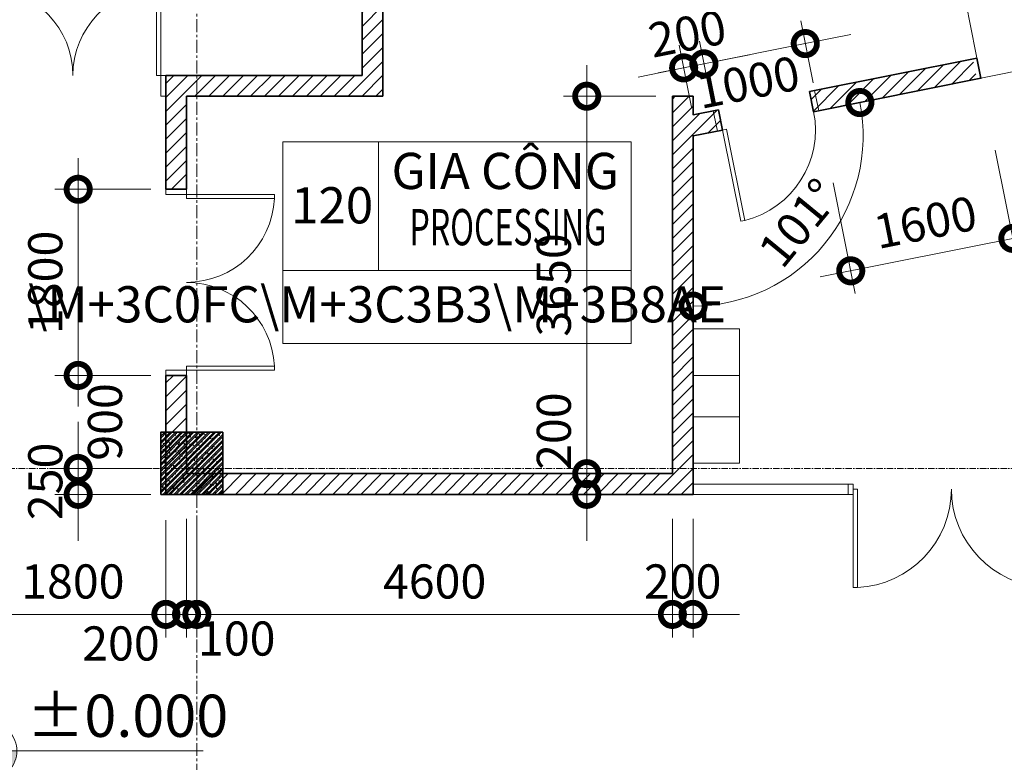
# Model space of a CAD drawing. Units: inches. Extents: x 1854245 to 2212915, y 633082 to 929809.
# Drawn here: x 1927598 to 1937124, y 876128 to 883309 of the extents above; entities that cross this region are included whole.
import ezdxf
from ezdxf.enums import TextEntityAlignment as Align

# ---------------------------------------------------------------- set-up
doc = ezdxf.new("R2010")
doc.units = ezdxf.units.IN
doc.header["$LTSCALE"] = 100
doc.header["$MEASUREMENT"] = 0
doc.linetypes.add('CENTER', pattern=[2, 1.25, -0.25, 0.25, -0.25])
doc.layers.get('Defpoints').update_dxf_attribs({"lineweight": 15})
for name, color, linetype, lineweight in [('0-DIM', 55, 'Continuous', 15), ('0-NOTE', 9, 'Continuous', 15), ('3', 3, 'Continuous', 35), ('4 text-viet', 4, 'Continuous', 18), ('5', 5, 'CENTER', 9), ('7', 7, 'Continuous', 35), ('\\M+3B0A1\\M+3B1B8', 8, 'Continuous', 5), ('DOOR', 4, 'Continuous', 15), ('HAT', 8, 'Continuous', 15), ('text-vietnam', 8, 'Continuous', 15)]:
    doc.layers.add(name, color=color, linetype=linetype, lineweight=lineweight)
doc.layers.add('0-HATCH', color=251, linetype='Continuous')
doc.styles.add('HCM', font='txt')
doc.styles.add('HHH', font='txt', dxfattribs={"width": 0.9})
doc.styles.add('style1', font='arial.ttf', dxfattribs={"width": 0.85, "height": 550})
doc.dimstyles.new('1-150', dxfattribs={"dimscale": 1.5, "dimtxt": 220, "dimasz": 300, "dimexe": 150, "dimexo": 0, "dimgap": 100, "dimtad": 1, "dimdec": 0, "dimzin": 9, "dimdsep": 46, "dimtxsty": 'HHH', "dimblk": 'DOTSMALL', "dimcen": 0, "dimdle": 200, "dimclrd": 8, "dimclre": 8, "dimclrt": 6, "dimadec": 0, "dimazin": 0, "dimtfac": 1, "dimtdec": 0, "dimtix": 1, "dimtmove": 2, "dimatfit": 1, "dimldrblk": 'DOTSMALL', "dimfxl": 0, "dimtolj": 1, "dimtzin": 0, "dimlwd": -1, "dimlwe": -1, "dimarcsym": 0})

# ---------------------------------------------------------------- blocks, each defined once
blk = doc.blocks.new('A$C62DD2A7A')
at = {"layer": 'DOOR', "color": 2}
for points in [[(50, 950.0000000018626), (90, 950.0000000018626), (90, 100), (50, 100)], [(1750.000000003725, 950.0000000018626), (1710.000000003725, 950.0000000018626), (1710.000000003725, 100), (1750.000000003725, 100)], [(50, -100), (0, -100), (0, 100), (50, 100)], [(1750.000000003725, -100), (1800.000000003725, -100), (1800.000000003725, 100), (1750.000000003725, 100)]]:
    blk.add_lwpolyline(points, close=True, dxfattribs=at)
at = {"layer": 'DOOR', "color": 5}
for centre, start, end in [((48.25296412035823, 99.27635404560715), 0.0486786040098383, 87.1906133028468), ((1751.747035883367, 99.27635404560715), 92.80938669715323, 179.9513213959901)]:
    blk.add_arc(centre, 851.7473432869609, start, end, dxfattribs=at)
blk = doc.blocks.new('A$C20BE6B35')
at = {"layer": 'DOOR', "color": 2}
for points in [[(999.9999999999983, 1000), (959.9999999999981, 1000), (960, 100), (1000, 100)], [(50, -100.0000000000016), (100, -100.0000000000016), (100, 99.99999999999837), (50, 99.99999999999837)], [(1000, -100), (1050, -100), (1050, 100), (1000, 100)]]:
    blk.add_lwpolyline(points, close=True, dxfattribs=at)
at = {"layer": 'DOOR', "color": 5}
blk.add_arc((1001.603610841327, 99.3565496405089), 901.6038404479464, 92.644795802142, 179.9591095430159, dxfattribs=at)
blk = doc.blocks.new('A$C55573483')
at = {"layer": 'DOOR', "color": 2}
for points in [[(50, 50), (0, 50), (0, -50), (50, -50)], [(50, -950.0000000018626), (90, -950.0000000018626), (90, 0), (50, 0)], [(1949.982089065015, -950.0000000018626), (1909.982089065015, -950.0000000018626), (1909.982089065015, 0), (1949.982089065015, 0)], [(1950.000000003725, 50), (2000.000000003725, 50), (2000.000000003725, -50), (1950.000000003725, -50)]]:
    blk.add_lwpolyline(points, close=True, dxfattribs=at)
at = {"layer": 'DOOR', "color": 5}
for centre, start, end in [((49.11152130551636, 0), 272.4645181013128, 0), ((1950.870567759499, 0), 180, 267.5354817920641)]:
    blk.add_arc(centre, 950.8795232275684, start, end, dxfattribs=at)
blk = doc.blocks.new('_DotSmall')
at = {"color": 0, "linetype": 'ByBlock', "const_width": 0.5}
blk.add_lwpolyline([(-0.0625, 0, 1), (0.0625, 0, 1)], format="xyb", close=True, dxfattribs=at)
blk = doc.blocks.new('*D356')
at = {"layer": '0-DIM', "color": 8, "transparency": 16777216}
for p, q in [((1929012.641599082, 878470.1297318914), (1929012.641599082, 877332.9067849328)), ((1929212.641599086, 878470.1297318914), (1929212.641599086, 877332.9067849328)), ((1929012.641599082, 877557.9067849328), (1928562.641599082, 877557.9067849328)), ((1929012.641599082, 877557.9067849328), (1929212.641599086, 877557.9067849328)), ((1929212.641599086, 877557.9067849328), (1929662.641599086, 877557.9067849328))]:
    blk.add_line(p, q, dxfattribs=at)
at = {"layer": 'Defpoints', "color": 0, "transparency": 16777216}
for p in [(1929012.641599082, 878470.1297318914), (1929212.641599086, 878470.1297318914), (1929212.641599086, 877557.9067849328)]:
    blk.add_point(p, dxfattribs=at)
at = {"layer": '0-DIM', "color": 8, "transparency": 16777216, "xscale": 450, "yscale": 450, "zscale": 450}
blk.add_blockref('_DotSmall', (1929012.641599082, 877557.9067849328), dxfattribs=at)
at = {"layer": '0-DIM', "color": 8, "transparency": 16777216, "xscale": 450, "yscale": 450, "zscale": 450, "rotation": 180}
blk.add_blockref('_DotSmall', (1929212.641599086, 877557.9067849328), dxfattribs=at)
at = {"layer": '0-DIM', "color": 6, "transparency": 16777216, "insert": (1928577.861261244, 877276.928092716), "char_height": 330, "attachment_point": 5, "style": 'HHH'}
blk.add_mtext('\\A1;200', dxfattribs=at)
blk = doc.blocks.new('*D357')
at = {"layer": '0-DIM', "color": 8, "transparency": 16777216}
for p, q in [((1929212.641599086, 878481.6852834288), (1929212.641599086, 877332.9067849328)), ((1929312.641599081, 878481.6852834288), (1929312.641599081, 877332.9067849328)), ((1929212.641599086, 877557.9067849328), (1928762.641599086, 877557.9067849328)), ((1929212.641599086, 877557.9067849328), (1929312.641599081, 877557.9067849328)), ((1929312.641599081, 877557.9067849328), (1929762.641599081, 877557.9067849328))]:
    blk.add_line(p, q, dxfattribs=at)
at = {"layer": 'Defpoints', "color": 0, "transparency": 16777216}
for p in [(1929212.641599086, 878481.6852834288), (1929312.641599081, 878481.6852834288), (1929312.641599081, 877557.9067849328)]:
    blk.add_point(p, dxfattribs=at)
at = {"layer": '0-DIM', "color": 8, "transparency": 16777216, "xscale": 450, "yscale": 450, "zscale": 450}
blk.add_blockref('_DotSmall', (1929212.641599086, 877557.9067849328), dxfattribs=at)
at = {"layer": '0-DIM', "color": 8, "transparency": 16777216, "xscale": 450, "yscale": 450, "zscale": 450, "rotation": 180}
blk.add_blockref('_DotSmall', (1929312.641599081, 877557.9067849328), dxfattribs=at)
at = {"layer": '0-DIM', "color": 6, "transparency": 16777216, "insert": (1929698.091935128, 877324.3422311756), "char_height": 330, "attachment_point": 5, "style": 'HHH'}
blk.add_mtext('\\A1;100', dxfattribs=at)
blk = doc.blocks.new('*D358')
at = {"layer": '0-DIM', "color": 8, "transparency": 16777216}
for p, q in [((1929312.641599081, 878481.6852834288), (1929312.641599081, 877332.9067849328)), ((1933912.641599082, 878481.6852834288), (1933912.641599082, 877332.9067849328)), ((1929012.641599081, 877557.9067849328), (1934212.641599082, 877557.9067849328))]:
    blk.add_line(p, q, dxfattribs=at)
at = {"layer": 'Defpoints', "color": 0, "transparency": 16777216}
for p in [(1929312.641599081, 878481.6852834288), (1933912.641599082, 878481.6852834288), (1933912.641599082, 877557.9067849328)]:
    blk.add_point(p, dxfattribs=at)
at = {"layer": '0-DIM', "color": 8, "transparency": 16777216, "xscale": 450, "yscale": 450, "zscale": 450, "rotation": 180}
blk.add_blockref('_DotSmall', (1929312.641599081, 877557.9067849328), dxfattribs=at)
at = {"layer": '0-DIM', "color": 8, "transparency": 16777216, "xscale": 450, "yscale": 450, "zscale": 450}
blk.add_blockref('_DotSmall', (1933912.641599082, 877557.9067849328), dxfattribs=at)
at = {"layer": '0-DIM', "color": 6, "transparency": 16777216, "insert": (1931612.641599082, 877876.395870881), "char_height": 330, "attachment_point": 5, "style": 'HHH'}
blk.add_mtext('\\A1;4600', dxfattribs=at)
blk = doc.blocks.new('*D359')
at = {"layer": '0-DIM', "color": 8, "transparency": 16777216}
for p, q in [((1933912.641599082, 878481.6852834288), (1933912.641599082, 877332.9067849328)), ((1934112.641599086, 878481.6852834288), (1934112.641599086, 877332.9067849328)), ((1933912.641599082, 877557.9067849328), (1933462.641599082, 877557.9067849328)), ((1933912.641599082, 877557.9067849328), (1934112.641599086, 877557.9067849328)), ((1934112.641599086, 877557.9067849328), (1934562.641599086, 877557.9067849328))]:
    blk.add_line(p, q, dxfattribs=at)
at = {"layer": 'Defpoints', "color": 0, "transparency": 16777216}
for p in [(1933912.641599082, 878481.6852834288), (1934112.641599086, 878481.6852834288), (1934112.641599086, 877557.9067849328)]:
    blk.add_point(p, dxfattribs=at)
at = {"layer": '0-DIM', "color": 8, "transparency": 16777216, "xscale": 450, "yscale": 450, "zscale": 450}
blk.add_blockref('_DotSmall', (1933912.641599082, 877557.9067849328), dxfattribs=at)
at = {"layer": '0-DIM', "color": 8, "transparency": 16777216, "xscale": 450, "yscale": 450, "zscale": 450, "rotation": 180}
blk.add_blockref('_DotSmall', (1934112.641599086, 877557.9067849328), dxfattribs=at)
at = {"layer": '0-DIM', "color": 6, "transparency": 16777216, "insert": (1934012.641599084, 877876.395870881), "char_height": 330, "attachment_point": 5, "style": 'HHH'}
blk.add_mtext('\\A1;200', dxfattribs=at)
blk = doc.blocks.new('*D360')
at = {"layer": '0-DIM', "color": 8, "transparency": 16777216}
for p, q in [((1927212.641599077, 878470.1297318914), (1927212.641599077, 877332.9067849328)), ((1929012.641599082, 878470.1297318914), (1929012.641599082, 877332.9067849328)), ((1929312.641599082, 877557.9067849328), (1926912.641599077, 877557.9067849328))]:
    blk.add_line(p, q, dxfattribs=at)
at = {"layer": 'Defpoints', "color": 0, "transparency": 16777216}
for p in [(1927212.641599077, 878470.1297318914), (1929012.641599082, 878470.1297318914), (1927212.641599077, 877557.9067849328)]:
    blk.add_point(p, dxfattribs=at)
at = {"layer": '0-DIM', "color": 8, "transparency": 16777216, "xscale": 450, "yscale": 450, "zscale": 450, "rotation": 180}
blk.add_blockref('_DotSmall', (1927212.641599077, 877557.9067849328), dxfattribs=at)
at = {"layer": '0-DIM', "color": 8, "transparency": 16777216, "xscale": 450, "yscale": 450, "zscale": 450}
blk.add_blockref('_DotSmall', (1929012.641599082, 877557.9067849328), dxfattribs=at)
at = {"layer": '0-DIM', "color": 6, "transparency": 16777216, "insert": (1928112.64159908, 877876.395870881), "char_height": 330, "attachment_point": 5, "style": 'HHH'}
blk.add_mtext('\\A1;1800', dxfattribs=at)
blk = doc.blocks.new('*D361')
at = {"layer": '0-DIM', "color": 8, "transparency": 16777216}
for p, q in [((1927012.641599078, 878470.1297318914), (1927012.641599078, 877332.9067849328)), ((1927212.641599077, 878470.1297318914), (1927212.641599077, 877332.9067849328)), ((1927012.641599078, 877557.9067849328), (1926562.641599078, 877557.9067849328)), ((1927212.641599077, 877557.9067849328), (1927012.641599078, 877557.9067849328)), ((1927212.641599077, 877557.9067849328), (1927662.641599077, 877557.9067849328))]:
    blk.add_line(p, q, dxfattribs=at)
at = {"layer": 'Defpoints', "color": 0, "transparency": 16777216}
for p in [(1927012.641599078, 878470.1297318914), (1927212.641599077, 878470.1297318914), (1927012.641599078, 877557.9067849328)]:
    blk.add_point(p, dxfattribs=at)
at = {"layer": '0-DIM', "color": 8, "transparency": 16777216, "xscale": 450, "yscale": 450, "zscale": 450}
blk.add_blockref('_DotSmall', (1927012.641599078, 877557.9067849328), dxfattribs=at)
at = {"layer": '0-DIM', "color": 8, "transparency": 16777216, "xscale": 450, "yscale": 450, "zscale": 450, "rotation": 180}
blk.add_blockref('_DotSmall', (1927212.641599077, 877557.9067849328), dxfattribs=at)
at = {"layer": '0-DIM', "color": 6, "transparency": 16777216, "insert": (1927112.641599077, 877876.395870881), "char_height": 330, "attachment_point": 5, "style": 'HHH'}
blk.add_mtext('\\A1;200', dxfattribs=at)
blk = doc.blocks.new('*D382')
at = {"layer": '0-DIM', "color": 8, "transparency": 16777216}
for p, q in [((1933084.430408053, 878918.7691252478), (1933084.430408053, 879368.7691252478)), ((1933753.370409684, 878918.7691252478), (1932859.430408053, 878918.7691252478)), ((1933084.430408053, 878718.7691252478), (1933084.430408053, 878918.7691252478)), ((1933753.370409684, 878718.7691252478), (1932859.430408053, 878718.7691252478)), ((1933084.430408053, 878718.7691252478), (1933084.430408053, 878268.7691252478))]:
    blk.add_line(p, q, dxfattribs=at)
at = {"layer": 'Defpoints', "color": 0, "transparency": 16777216}
for p in [(1933084.430408053, 878918.7691252478), (1933753.370409684, 878918.7691252478), (1933753.370409684, 878718.7691252478)]:
    blk.add_point(p, dxfattribs=at)
at = {"layer": '0-DIM', "color": 8, "transparency": 16777216, "xscale": 450, "yscale": 450, "zscale": 450}
for p, rotation in [((1933084.430408053, 878918.7691252478), 270), ((1933084.430408053, 878718.7691252478), 90)]:
    blk.add_blockref('_DotSmall', p, dxfattribs=dict(at, rotation=rotation))
at = {"layer": '0-DIM', "color": 6, "transparency": 16777216, "insert": (1932765.941322104, 879329.8650882568), "char_height": 330, "attachment_point": 5, "rotation": 90, "style": 'HHH'}
blk.add_mtext('\\A1;200', dxfattribs=at)
blk = doc.blocks.new('*D383')
at = {"layer": '0-DIM', "color": 8, "transparency": 16777216}
for p, q in [((1933084.430408053, 878618.7691252478), (1933084.430408053, 882868.7691252509)), ((1933753.370409684, 882568.7691252509), (1932859.430408053, 882568.7691252509)), ((1933753.370409684, 878918.7691252478), (1932859.430408053, 878918.7691252478))]:
    blk.add_line(p, q, dxfattribs=at)
at = {"layer": 'Defpoints', "color": 0, "transparency": 16777216}
for p in [(1933084.430408053, 882568.7691252509), (1933753.370409684, 882568.7691252509), (1933753.370409684, 878918.7691252478)]:
    blk.add_point(p, dxfattribs=at)
at = {"layer": '0-DIM', "color": 8, "transparency": 16777216, "xscale": 450, "yscale": 450, "zscale": 450}
for p, rotation in [((1933084.430408053, 882568.7691252509), 90), ((1933084.430408053, 878918.7691252478), 270)]:
    blk.add_blockref('_DotSmall', p, dxfattribs=dict(at, rotation=rotation))
at = {"layer": '0-DIM', "color": 6, "transparency": 16777216, "insert": (1932765.828770945, 880743.7691252497), "char_height": 330, "attachment_point": 5, "rotation": 90, "style": 'HHH'}
blk.add_mtext('\\A1;3650', dxfattribs=at)
blk = doc.blocks.new('*D384')
at = {"layer": '0-DIM', "color": 8, "transparency": 16777216}
blk.add_arc((1934112.641599088, 882184.8083447049), 1645.625321506159, 269.9999999999725, 11.30993247399121, dxfattribs=at)
at = {"layer": 'Defpoints', "color": 0, "transparency": 16777216}
for p in [(1936897.490718031, 882741.7781684923), (1935279.532603141, 882418.1865455151), (1934112.641599088, 882184.8083447035), (1935027.379071724, 880816.8397577354), (1934112.641599086, 878718.7691252478)]:
    blk.add_point(p, dxfattribs=at)
at = {"layer": '0-DIM', "color": 8, "transparency": 16777216, "xscale": 450, "yscale": 450, "zscale": 450}
for p, rotation in [((1935726.309988784, 882507.5420226434), 101.3099324739912), ((1934112.641599087, 880539.183023199), 179.9999999999725)]:
    blk.add_blockref('_DotSmall', p, dxfattribs=dict(at, rotation=rotation))
at = {"layer": '0-DIM', "color": 6, "transparency": 16777216, "insert": (1935138.971977341, 881343.4186951335), "char_height": 330, "attachment_point": 5, "rotation": 50.65496623698152, "style": 'HHH'}
blk.add_mtext('\\A1;101°', dxfattribs=at)
blk = doc.blocks.new('*D385')
at = {"layer": '0-DIM', "color": 8, "transparency": 16777216}
for p, q in [((1934098.105478653, 882461.4497274845), (1933977.759037619, 883063.1819331539)), ((1934294.221613808, 882500.6729544827), (1934173.875172775, 883102.4051601521)), ((1934218.001303145, 882881.7745081144), (1934659.26260722, 882970.0267688556)), ((1934021.88516799, 882842.5512811162), (1934218.001303145, 882881.7745081144)), ((1934021.88516799, 882842.5512811162), (1933580.623863915, 882754.2990203751))]:
    blk.add_line(p, q, dxfattribs=at)
at = {"layer": 'Defpoints', "color": 0, "transparency": 16777216}
for p in [(1934218.001303145, 882881.7745081144), (1934294.221613808, 882500.6729544827), (1934098.105478653, 882461.4497274845)]:
    blk.add_point(p, dxfattribs=at)
at = {"layer": '0-DIM', "color": 8, "transparency": 16777216, "xscale": 450, "yscale": 450, "zscale": 450}
for p, rotation in [((1934218.001303145, 882881.7745081144), 191.309932464798), ((1934021.88516799, 882842.5512811162), 11.309932464798)]:
    blk.add_blockref('_DotSmall', p, dxfattribs=dict(at, rotation=rotation))
at = {"layer": '0-DIM', "color": 6, "transparency": 16777216, "insert": (1934057.482386998, 883174.4671377246), "char_height": 330, "attachment_point": 5, "rotation": 11.309932464797997, "style": 'HHH'}
blk.add_mtext('\\A1;200', dxfattribs=at)
blk = doc.blocks.new('*D386')
at = {"layer": '0-DIM', "color": 8, "transparency": 16777216}
for p, q in [((1935274.80228953, 882696.7890894643), (1935154.455848481, 883298.5212951386)), ((1935198.581978857, 883077.8906431021), (1935639.84328293, 883166.1429038538)), ((1934294.221613808, 882500.6729544827), (1934173.875172763, 883102.4051601347)), ((1934218.001303139, 882881.7745080981), (1935198.581978857, 883077.8906431021)), ((1934218.001303139, 882881.7745080981), (1933776.739999066, 882793.5222473464))]:
    blk.add_line(p, q, dxfattribs=at)
at = {"layer": 'Defpoints', "color": 0, "transparency": 16777216}
for p in [(1935198.581978857, 883077.8906431021), (1935274.80228953, 882696.7890894643), (1934294.221613808, 882500.6729544827)]:
    blk.add_point(p, dxfattribs=at)
at = {"layer": '0-DIM', "color": 8, "transparency": 16777216, "xscale": 450, "yscale": 450, "zscale": 450}
for p, rotation in [((1935198.581978857, 883077.8906431021), 191.3099324661715), ((1934218.001303139, 882881.7745080981), 11.30993246617146)]:
    blk.add_blockref('_DotSmall', p, dxfattribs=dict(at, rotation=rotation))
at = {"layer": '0-DIM', "color": 6, "transparency": 16777216, "insert": (1934645.830792429, 882704.2061045368), "char_height": 330, "attachment_point": 5, "rotation": 11.309932466171505, "style": 'HHH'}
blk.add_mtext('\\A1;1000', dxfattribs=at)
blk = doc.blocks.new('*D387')
at = {"layer": '0-DIM', "color": 8, "transparency": 16777216}
for p, q in [((1928164.349252976, 878968.769125249), (1928164.349252976, 879418.769125249)), ((1928865.648402905, 878968.769125249), (1927939.349252976, 878968.769125249)), ((1928164.349252976, 878718.7691252488), (1928164.349252976, 878968.769125249)), ((1928865.648402905, 878718.7691252488), (1927939.349252976, 878718.7691252488)), ((1928164.349252976, 878718.7691252488), (1928164.349252976, 878268.7691252488))]:
    blk.add_line(p, q, dxfattribs=at)
at = {"layer": 'Defpoints', "color": 0, "transparency": 16777216}
for p in [(1928164.349252976, 878968.769125249), (1928865.648402905, 878968.769125249), (1928865.648402905, 878718.7691252488)]:
    blk.add_point(p, dxfattribs=at)
at = {"layer": '0-DIM', "color": 8, "transparency": 16777216, "xscale": 450, "yscale": 450, "zscale": 450}
for p, rotation in [((1928164.349252976, 878968.769125249), 270), ((1928164.349252976, 878718.7691252488), 90)]:
    blk.add_blockref('_DotSmall', p, dxfattribs=dict(at, rotation=rotation))
at = {"layer": '0-DIM', "color": 6, "transparency": 16777216, "insert": (1927845.860167028, 878843.7691252492), "char_height": 330, "attachment_point": 5, "rotation": 90, "style": 'HHH'}
blk.add_mtext('\\A1;250', dxfattribs=at)
blk = doc.blocks.new('*D388')
at = {"layer": '0-DIM', "color": 8, "transparency": 16777216}
for p, q in [((1928164.349252976, 880168.7691252436), (1928164.349252976, 879837.4062330226)), ((1928865.648402905, 879868.7691252436), (1927939.349252976, 879868.7691252436)), ((1928865.648402905, 878968.769125249), (1927939.349252976, 878968.769125249)), ((1928164.349252976, 878668.769125249), (1928164.349252976, 879000.1320174701))]:
    blk.add_line(p, q, dxfattribs=at)
at = {"layer": 'Defpoints', "color": 0, "transparency": 16777216}
for p in [(1928164.349252976, 879868.7691252436), (1928865.648402905, 879868.7691252436), (1928865.648402905, 878968.769125249)]:
    blk.add_point(p, dxfattribs=at)
at = {"layer": '0-DIM', "color": 8, "transparency": 16777216, "xscale": 450, "yscale": 450, "zscale": 450}
for p, rotation in [((1928164.349252976, 879868.7691252436), 90), ((1928164.349252976, 878968.769125249), 270)]:
    blk.add_blockref('_DotSmall', p, dxfattribs=dict(at, rotation=rotation))
at = {"layer": '0-DIM', "color": 6, "transparency": 16777216, "insert": (1928423.321155501, 879418.7691252467), "char_height": 330, "attachment_point": 5, "rotation": 90, "style": 'HHH'}
blk.add_mtext('\\A1;900', dxfattribs=at)
blk = doc.blocks.new('*D389')
at = {"layer": '0-DIM', "color": 8, "transparency": 16777216}
for p, q in [((1928164.349252976, 879568.7691252436), (1928164.349252976, 881968.7691252478)), ((1928865.648402905, 881668.7691252478), (1927939.349252976, 881668.7691252478)), ((1928865.648402905, 879868.7691252436), (1927939.349252976, 879868.7691252436))]:
    blk.add_line(p, q, dxfattribs=at)
at = {"layer": 'Defpoints', "color": 0, "transparency": 16777216}
for p in [(1928164.349252976, 881668.7691252478), (1928865.648402905, 881668.7691252478), (1928865.648402905, 879868.7691252436)]:
    blk.add_point(p, dxfattribs=at)
at = {"layer": '0-DIM', "color": 8, "transparency": 16777216, "xscale": 450, "yscale": 450, "zscale": 450}
for p, rotation in [((1928164.349252976, 881668.7691252478), 90), ((1928164.349252976, 879868.7691252436), 270)]:
    blk.add_blockref('_DotSmall', p, dxfattribs=dict(at, rotation=rotation))
at = {"layer": '0-DIM', "color": 6, "transparency": 16777216, "insert": (1927845.860167028, 880768.7691252461), "char_height": 330, "attachment_point": 5, "rotation": 90, "style": 'HHH'}
blk.add_mtext('\\A1;1800', dxfattribs=at)
blk = doc.blocks.new('*D390')
at = {"layer": '0-DIM', "color": 8, "transparency": 16777216}
for p, q in [((1937036.584563861, 882046.3089392598), (1937251.177543247, 880973.3440422035)), ((1935467.655482748, 881732.5231230744), (1935682.248462134, 880659.5582260181)), ((1935343.948129025, 880821.3540375149), (1937501.225615554, 881252.8095347697))]:
    blk.add_line(p, q, dxfattribs=at)
at = {"layer": 'Defpoints', "color": 0, "transparency": 16777216}
for p in [(1937036.584563861, 882046.3089392598), (1935467.655482748, 881732.5231230744), (1937207.051412846, 881193.974694235)]:
    blk.add_point(p, dxfattribs=at)
at = {"layer": '0-DIM', "color": 8, "transparency": 16777216, "xscale": 450, "yscale": 450, "zscale": 450}
for p, rotation in [((1937207.051412846, 881193.974694235), 11.30993247271537), ((1935638.122331733, 880880.1888780496), 191.3099324727154)]:
    blk.add_blockref('_DotSmall', p, dxfattribs=dict(at, rotation=rotation))
at = {"layer": '0-DIM', "color": 6, "transparency": 16777216, "insert": (1936360.126023677, 881349.386029243), "char_height": 330, "attachment_point": 5, "rotation": 11.309932472715367, "style": 'HHH'}
blk.add_mtext('\\A1;1600', dxfattribs=at)
blk = doc.blocks.new('Code floor')
h = blk.add_hatch(color=256)
h.dxf.hatch_style = 1
edge = h.paths.add_edge_path()
edge.add_line((-176.7676767203957, 0), (-4.656612873077393e-10, 0))
edge.add_line((0, 0), (0, 176.7676767194643))
edge.add_ellipse((0, 0), major_axis=(124.9936229030685, 124.9936229030684), ratio=0.9999999999976974, start_angle=45.00000000006596, end_angle=134.999999999934)
edge = h.paths.add_edge_path()
edge.add_line((176.767676718533, 0), (-1.396983861923218e-09, 0))
edge.add_line((0, 0), (0, -176.7676767194643))
edge.add_ellipse((0, 0), major_axis=(-124.9936229030136, 124.9936229030136), ratio=0.9999999999985767, start_angle=134.9999999999592, end_angle=225.0000000000408)
at = {"ltscale": 1000}
for p, q in [((0, -318.1818180950358), (0, 318.1818180950358)), ((1378.976399878039, 0), (-318.1818180959672, 0)), ((1378.976399878039, -3.49246e-10), (-318.1818180959672, -3.49246e-10))]:
    blk.add_line(p, q, dxfattribs=at)
blk.add_ellipse((0, 0), major_axis=(-124.9936229030253, 124.9936229030253), ratio=0.999999999998388, start_param=3.926990816988046, end_param=10.21017612416763, dxfattribs=at)
blk = doc.blocks.new('A$C525A537F')
at = {"layer": '0-HATCH'}
h = blk.add_hatch(dxfattribs=at)
h.set_pattern_fill('BTCT', color=256, scale=10)
h.set_pattern_definition([(49.99999999999999, (0, 0), (71.72601826007535, -6.275213498259511), [7.5, -82.5]), (355, (0, 0), (-13.8751333613, 75.21921337000119), [6, -66]), (100.4514, (5.977168000000001, -0.522934), (57.85093817140216, 68.94395420609536), [6.374019000000001, -70.1142112]), (46.18420000000001, (0, 20), (106.7241048625644, -16.55190143290181), [11.25, -123.75]), (96.6356, (8.8936745, 18.6206693), (93.46627055487033, 97.41178709004417), [9.561028799999999, -105.1713]), (351.1842, (0, 20), (93.46619451336272, 97.41186009253246), [9, -99]), (21, (10, 15), (59.69070521184616, -40.26188906653388), [7.5, -82.5]), (326.0000000000001, (10, 15), (24.33153319215817, 72.5150045046853), [6, -66]), (71.4514, (14.9742233, 11.6448394), (84.02226285814899, 32.25304967099524), [6.374019000000001, -70.1142112]), (37.50000000000001, (0, 0), (1.215985531729067, 33.28938538313115), [0, -65.19999999999999, 0, -67, 0, -66.25]), (7.499999999999999, (0, 0), (26.30695374421486, 39.44117118823603), [0, -38.2, 0, -63.7, 0, -25.25]), (327.5, (-22.3, 0), (53.38224361724091, -2.25548717343798), [0, -25, 0, -78, 0, -103.5]), (317.5, (-32.3, 0), (58.31861693423862, 10.01049823323176), [0, -32.5, 0, -51.8, 0, -73.5]), (45, (0, 0), (-26.51650429449553, 26.51650429449553), []), (45, (17.6776695, 0), (-26.51650429449553, 26.51650429449553), [])])
h.paths.add_polyline_path([(-0.002122950507327914, -50.00135446875356), (599.9978770494927, -50.00135446875356), (599.9978770494927, 549.9986455312464), (-0.002122950507327914, 549.9986455312464)])
at = {"layer": '7'}
blk.add_lwpolyline([(-0.002122950507327914, -50.00135446875356), (599.9978770494927, -50.00135446875356), (599.9978770494927, 549.9986455312464), (-0.002122950507327914, 549.9986455312464)], close=True, dxfattribs=at)
blk = doc.blocks.new('A$C0CA16A59')
at = {"layer": '5'}
blk.add_line((28474.95500067668, 88829.99749410548), (28474.95500067645, 50534.91539020883), dxfattribs=at)
at = {"layer": '5', "ltscale": 0.5}
blk.add_line((112612.5023490337, 64884.91539020673), (0.002334471326321363, 64884.91539020697), dxfattribs=at)
blk.add_blockref('A$C525A537F', (28124.95712362695, 64684.91674467549))

msp = doc.modelspace()

# ---------------------------------------------------------------- hatches: boundary and pattern name
at = {"layer": 'HAT'}
h = msp.add_hatch(dxfattribs=at)
h.set_pattern_fill('ANSI31', color=256, scale=30, style=0)
h.set_pattern_definition([(45, (1924487.641599081, 881668.7691252478), (-67.35192090801864, 67.35192090801866), [])])
h.paths.add_polyline_path([(1934112.641599085, 888068.7691252499), (1933912.641599082, 888068.7691252502), (1933912.641599083, 887018.7691252492), (1931112.641599085, 887018.7691252492), (1931112.641599087, 889868.7691252502), (1933912.641599082, 889868.7691252509), (1933912.641599082, 889068.7691252502), (1934112.641599086, 889068.7691252499), (1934112.641599086, 891218.7691252509), (1933912.641599086, 891218.7691252509), (1932662.641599082, 891218.7691252499), (1932662.641599082, 891468.7691252499), (1932562.641599082, 891468.7691252499), (1932562.641599082, 891118.7691252499), (1933912.641599082, 891118.7691252497), (1933912.641599082, 890068.7691252502), (1931112.641599087, 890068.7691252502), (1931112.641599087, 891188.7689005099), (1931112.641599086, 891188.7689005099), (1931112.690394302, 891282.7424042556), (1931113.874655338, 891298.7689005099), (1931120.365795903, 891315.4258599968), (1931138.068025238, 891318.8656140771), (1931157.560624443, 891322.4097230174), (1931196.994142617, 891329.5556137958), (1931204.414872186, 891330.8651543111), (1931358.237403413, 891358.0103068801, -0.02359119709096949), (1931430.688982108, 891367.5056871853), (1931430.689158007, 891367.5057018439, 0.02218200905153356), (1931362.536100601, 891358.7689005015), (1931196.994142592, 891329.5556137888), (1931157.560624443, 891322.4097230174), (1931138.068025241, 891318.8656140754), (1931131.537041371, 891317.596566095), (1931127.251375278, 891316.6656162927), (1931123.671874034, 891315.8276471891), (1931120.15310254, 891314.8800661252), (1931113.874655338, 891298.7689005102), (1931113.54526282, 891294.3112617021), (1931113.125907999, 891287.1236766092), (1931112.686671074, 891275.5719321042), (1931112.641599086, 891188.7689005099), (1931112.641599086, 891103.1512430711), (1931112.686671074, 891101.9658689208), (1931112.641599086, 891188.7689005099), (1931112.641599086, 892368.7691252499), (1932562.641599082, 892368.7691252499), (1932562.641599082, 892268.7691252497), (1932662.641599083, 892268.7691252478), (1932662.641599082, 892468.7691252499), (1932512.641599082, 892468.7691252499), (1931112.641599087, 892468.7691252488), (1931112.641599085, 894618.7691252478), (1933912.641599082, 894618.7691252478), (1933912.641599082, 892218.7691252511), (1934112.641599086, 892218.7691252511), (1934112.641599086, 894618.7691252476), (1934387.641599094, 894618.7691252478), (1934387.641599094, 894818.7691252476), (1930787.641599094, 894818.7691252476), (1930787.641599094, 894618.7691252476), (1930912.641599083, 894618.7691252476), (1930912.641599081, 891468.7691252492), (1927912.641599082, 891468.7691252488), (1927912.641599082, 891268.7691252499), (1930912.641599082, 891268.7691252504), (1930912.641599082, 887018.7691252495), (1925512.641599082, 887018.7691252492), (1925512.641599081, 894618.7691252476), (1926287.641599078, 894618.7691252478), (1926287.641599077, 894818.7691252478), (1924487.641599081, 894818.7691252478), (1924487.641599081, 894618.7691252476), (1925312.641599081, 894618.7691252476), (1925312.641599082, 883818.7691252488), (1925512.641599082, 883818.7691252488), (1925512.641599082, 886818.769125249), (1930912.641599082, 886818.7691252502), (1930912.641599082, 882768.7691252488), (1929012.641599082, 882768.7691252488), (1929012.641599082, 881668.7691252478), (1929212.641599086, 881668.7691252481), (1929212.641599086, 882568.7691252509), (1931112.641599085, 882568.7691252506), (1931112.641599086, 884268.7691252469), (1933912.641599082, 884268.7691252488), (1933912.641599083, 883768.7691252506), (1934112.641599087, 883768.7691252506), (1934112.641599088, 885268.7691252509), (1933912.641599083, 885268.7691252506), (1933912.641599083, 884468.7691252467), (1931112.641599086, 884468.7691252469), (1931112.641599086, 886818.7691252504), (1933912.641599082, 886818.7691252511), (1933912.641599082, 886268.7691252499), (1934112.641599086, 886268.7691252502)])
h = msp.add_hatch(dxfattribs=at)
h.set_pattern_fill('ANSI31', color=256, scale=30, style=0)
h.set_pattern_definition([(45, (1929012.641599082, 878718.7691252471), (-67.35192090801864, 67.35192090801866), [])])
h.paths.add_polyline_path([(1934112.641599088, 882184.8083447036), (1934397.009995018, 882241.6820238899), (1934357.786768021, 882437.7981590347), (1934112.641599088, 882388.7691252481), (1934112.641599087, 882568.7691252506), (1933912.641599084, 882568.7691252511), (1933912.641599082, 878918.7691252478), (1929212.641599085, 878918.7691252481), (1929212.641599086, 879868.7691252434), (1929012.641599082, 879868.7691252436), (1929012.641599082, 878718.7691252471), (1934112.641599086, 878718.7691252478)])
h.paths.add_polyline_path([(1936859.738220626, 882734.227669012), (1936820.514993597, 882930.3438041499), (1935240.309376143, 882614.3026806589), (1935279.53260314, 882418.186545515)])

# ---------------------------------------------------------------- linework, layer by layer
at = {"layer": '3'}
for p, q in [((1930912.641599082, 886818.7691252504), (1930912.641599082, 882768.7691252488)), ((1931112.641599086, 884268.7691252469), (1931112.641599086, 882568.7691252509)), ((1929012.641599082, 882768.7691252488), (1929012.641599082, 881668.7691252469)), ((1929012.641599082, 882768.7691252488), (1930912.641599082, 882768.7691252488)), ((1929212.641599086, 882568.7691252509), (1929212.641599086, 881668.7691252478)), ((1929212.641599086, 882568.7691252509), (1931112.641599086, 882568.7691252509)), ((1933912.641599083, 882568.7691252509), (1933912.641599082, 878918.7691252478)), ((1933912.641599083, 882568.7691252509), (1934112.641599088, 882568.7691252509)), ((1935240.309376143, 882614.3026806586), (1935279.532603136, 882418.1865455327)), ((1934357.786767989, 882437.7981591928), (1934397.009995018, 882241.6820238899)), ((1929012.641599082, 881668.7691252478), (1929212.641598953, 881668.7691252478)), ((1929012.641599082, 879868.7691252436), (1929012.641599082, 878718.7691252469)), ((1929012.641599082, 879868.7691252436), (1929212.641598953, 879868.7691252436)), ((1929212.641599086, 879868.7691252448), (1929212.641599086, 878918.7691252478)), ((1929212.641599086, 878918.7691252478), (1933912.641599082, 878918.7691252478)), ((1929012.641599082, 878718.7691252469), (1934112.641599086, 878718.7691252478))]:
    msp.add_line(p, q, dxfattribs=at)
for points in [[(1935240.309376143, 882614.3026806586), (1936858.267491003, 882937.8943036303), (1936897.490718031, 882741.7781684923), (1935279.532603141, 882418.186545515)], [(1934112.641599088, 882568.7691252509), (1934112.641599088, 882388.7691252478), (1934357.786768022, 882437.7981590349)], [(1934397.009995018, 882241.6820238899), (1934112.641599088, 882184.8083447036), (1934112.641599086, 878718.7691252478)]]:
    msp.add_lwpolyline(points, dxfattribs=at)
at = {"layer": '4 text-viet', "color": 1}
for p, q in [((1931068.379574351, 882127.9176357854), (1931068.379574351, 880884.047057214)), ((1930143.374927005, 880884.047057214), (1933515.161873165, 880884.047057214))]:
    msp.add_line(p, q, dxfattribs=at)
msp.add_lwpolyline([(1930143.374927005, 882127.9176357854), (1933515.161873165, 882127.9176357854), (1933515.161873165, 880176.3034512766), (1930143.374927005, 880176.3034512766)], close=True, dxfattribs=at)
at = {"layer": '\\M+3B0A1\\M+3B1B8'}
for points in [[(1934112.641599086, 879868.7691252488), (1934562.641599086, 879868.7691252488), (1934562.641599086, 880318.7691252499), (1934112.641599086, 880318.7691252499)], [(1934112.641599086, 879468.7691252499), (1934562.641599086, 879468.7691252499), (1934562.641599086, 879868.7691252488), (1934112.641599086, 879868.7691252488)], [(1934112.641599086, 879018.7691252499), (1934562.641599086, 879018.7691252499), (1934562.641599086, 879468.7691252499), (1934112.641599086, 879468.7691252499)]]:
    msp.add_lwpolyline(points, close=True, dxfattribs=at)
at = {"layer": 'DOOR'}
msp.add_lwpolyline([(1934112.641599086, 878718.7691252478), (1934112.641599086, 878818.7691252478), (1935612.641599086, 878818.7691252478), (1935612.641599086, 878718.7691252478)], close=True, dxfattribs=at)
at = {"layer": 'HAT'}
msp.add_lwpolyline([(1941112.641599078, 887018.7691252488), (1941112.641599078, 883594.8083447036), (1936897.490718031, 882741.7781684932), (1936750.403616678, 883477.2136752603), (1940362.641599078, 884209.6612717428), (1940362.641599078, 887018.7691252488), (1941112.641599078, 887018.7691252488)], dxfattribs=at)

# ---------------------------------------------------------------- block references
at = {"layer": '0-NOTE', "xscale": 1.499939079396427, "yscale": 1.499939079396427, "zscale": 1.499939079396427}
msp.add_blockref('Code floor', (1927306.327242882, 876237.377887581), dxfattribs=at)
at = {"layer": '3'}
msp.add_blockref('A$C0CA16A59', (1900837.686598405, 814083.8537350376), dxfattribs=at)
at = {"layer": 'DOOR'}
for name, p in [('A$C62DD2A7A', (1927212.641599078, 882668.7691252499)), ('A$C55573483', (1935612.641599086, 878768.7691252478))]:
    msp.add_blockref(name, p, dxfattribs=at)
at = {"layer": 'DOOR', "rotation": 191.3099324661715}
msp.add_blockref('A$C20BE6B35', (1935357.97905721, 882535.8562266028), dxfattribs=at)
at = {"layer": 'DOOR', "xscale": -1, "rotation": 270}
msp.add_blockref('A$C62DD2A7A', (1929112.641598953, 879868.7691252436), dxfattribs=at)

# ---------------------------------------------------------------- texts
at = {"layer": '4 text-viet', "color": 1, "style": 'style1'}
msp.add_text('\\M+3C0FC\\M+3C3B3\\M+3B8AE', height=350, dxfattribs=at).set_placement((1931055.648025729, 880556.6107778479), align=Align.MIDDLE_CENTER)
at = {"layer": '4 text-viet', "color": 1, "char_height": 350, "attachment_point": 5, "style": 'style1'}
for s, insert, width in [('{\\fArial|b0|i0|c161|p34;GIA} {\\fArial|b0|i0|c161|p34;CÔNG}', (1932295.093869836, 881846.1307655838), 7533.322889477015), ('{\\fArial|b0|i0|c161|p34;12}0', (1930621.391330081, 881513.8535684964), 7533.322889477015), ('{\\W0.65;\\T0.9;PROCESSING}', (1932321.614128032, 881302.4665473141), 2771.318050016183)]:
    msp.add_mtext(s, dxfattribs=dict(at, insert=insert, width=width))
at = {"layer": 'text-vietnam', "style": 'HCM'}
msp.add_text('%%P0.000', height=408.24, dxfattribs=at).set_placement((1927667.501861576, 876373.3613878398))

# ---------------------------------------------------------------- dimensions: what is measured, and where the dimension line sits
at = {"layer": '0-DIM'}
for p1, p2, distance, picture, middle in [((1934098.105478652, 882461.4497274845), (1934294.221613808, 882500.6729544827), 388.6488517133252, '*D385', (1934057.482386998, 883174.4671377246)), ((1935467.655482748, 881732.5231230743), (1937036.584563861, 882046.3089392597), -869.2137894929792, '*D390', (1936360.126023677, 881349.386029243))]:
    dim = msp.add_aligned_dim(p1=p1, p2=p2, distance=distance, dimstyle='1-150', dxfattribs=at)
    dim.commit()
    dim.dimension.update_dxf_attribs({"geometry": picture, "text_midpoint": middle})
for base, p1, p2, angle, picture, middle in [((1935198.581978857, 883077.8906431021), (1934294.221613808, 882500.6729544827), (1935274.80228953, 882696.7890894643), 191.3099324661715, '*D386', (1934645.830792429, 882704.2061045368)), ((1928164.349252976, 879868.7691252436), (1928865.648402905, 878968.769125249), (1928865.648402905, 879868.7691252436), 90, '*D388', (1928423.321155501, 879418.7691252467)), ((1933084.430408053, 878918.7691252478), (1933753.370409684, 878718.7691252478), (1933753.370409684, 878918.7691252478), 90, '*D382', (1932765.941322104, 879329.8650882568))]:
    dim = msp.add_linear_dim(base=base, p1=p1, p2=p2, angle=angle, dimstyle='1-150', dxfattribs=at)
    dim.commit()
    dim.dimension.update_dxf_attribs({"geometry": picture, "text_midpoint": middle, "dimtype": 160})
for base, p1, p2, picture, middle in [((1933084.430408053, 882568.7691252509), (1933753.370409684, 878918.7691252478), (1933753.370409684, 882568.7691252509), '*D383', (1932765.828770945, 880743.7691252497)), ((1928164.349252976, 881668.7691252478), (1928865.648402905, 879868.7691252436), (1928865.648402905, 881668.7691252478), '*D389', (1927845.860167028, 880768.7691252461)), ((1928164.349252976, 878968.769125249), (1928865.648402905, 878718.7691252488), (1928865.648402905, 878968.769125249), '*D387', (1927845.860167028, 878843.7691252492))]:
    dim = msp.add_linear_dim(base=base, p1=p1, p2=p2, angle=90, dimstyle='1-150', dxfattribs=at)
    dim.commit()
    dim.dimension.update_dxf_attribs({"geometry": picture, "text_midpoint": middle})
dim = msp.add_angular_dim_2l(base=(1935027.379071724, 880816.8397577354), line1=((1936897.490718031, 882741.7781684923), (1935279.532603141, 882418.186545515)), line2=((1934112.641599088, 882184.8083447036), (1934112.641599086, 878718.7691252478)), dimstyle='1-150', dxfattribs=at)
dim.commit()
dim.dimension.update_dxf_attribs({"geometry": '*D384', "text_midpoint": (1935138.971977341, 881343.4186951335)})
for base, p1, p2, picture, middle in [((1927012.641599078, 877557.9067849328), (1927212.641599077, 878470.1297318914), (1927012.641599078, 878470.1297318914), '*D361', (1927112.641599077, 877876.395870881)), ((1927212.641599077, 877557.9067849328), (1929012.641599082, 878470.1297318914), (1927212.641599077, 878470.1297318914), '*D360', (1928112.64159908, 877876.395870881)), ((1933912.641599082, 877557.9067849328), (1929312.641599081, 878481.6852834288), (1933912.641599082, 878481.6852834288), '*D358', (1931612.641599082, 877876.395870881)), ((1934112.641599086, 877557.9067849328), (1933912.641599082, 878481.6852834288), (1934112.641599086, 878481.6852834288), '*D359', (1934012.641599084, 877876.395870881))]:
    dim = msp.add_linear_dim(base=base, p1=p1, p2=p2, dimstyle='1-150', dxfattribs=at)
    dim.commit()
    dim.dimension.update_dxf_attribs({"geometry": picture, "text_midpoint": middle})
for base, p1, p2, picture, middle in [((1929212.641599086, 877557.9067849328), (1929012.641599082, 878470.1297318914), (1929212.641599086, 878470.1297318914), '*D356', (1928577.861261244, 877276.928092716)), ((1929312.641599081, 877557.9067849328), (1929212.641599086, 878481.6852834288), (1929312.641599081, 878481.6852834288), '*D357', (1929698.091935128, 877324.3422311756))]:
    dim = msp.add_linear_dim(base=base, p1=p1, p2=p2, dimstyle='1-150', dxfattribs=at)
    dim.commit()
    dim.dimension.update_dxf_attribs({"geometry": picture, "text_midpoint": middle, "dimtype": 160})

doc.saveas('drawing.dxf')
